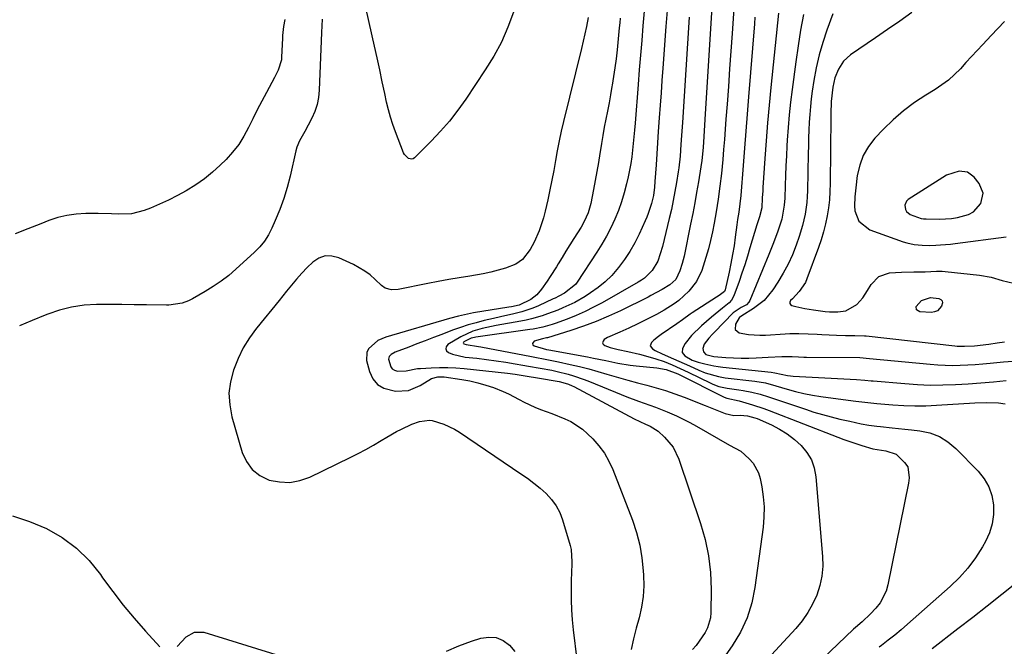
# Model space of a CAD drawing. Units: inches. Extents: x 1900252 to 1905594, y 432590 to 437874.
# Drawn here: x 1901386 to 1901729, y 433017 to 433235 of the extents above; entities that cross this region are included whole.
import ezdxf

# ---------------------------------------------------------------- set-up
doc = ezdxf.new("R2010")
doc.units = ezdxf.units.IN
doc.header["$MEASUREMENT"] = 0
for name, color, linetype in [('1', 7, 'Continuous'), ('7', 7, 'Continuous'), ('8', 7, 'Continuous')]:
    doc.layers.add(name, color=color, linetype=linetype)

msp = doc.modelspace()

# ---------------------------------------------------------------- linework, layer by layer
at = {"layer": '1', "color": 18}
msp.add_polyline3d([(1901721.94, 433174.51, 1790), (1901720.58, 433177.87, 1790), (1901718.77, 433180.08, 1790), (1901716.46, 433181.77, 1790), (1901713.63, 433182.12, 1790), (1901709.21, 433180.75, 1790), (1901707.84, 433179.99, 1790), (1901695.87, 433172.25, 1790), (1901695.28, 433171.7, 1790), (1901694.67, 433170.35, 1790), (1901694.88, 433168.77, 1790), (1901695.25, 433168.08, 1790), (1901696.5, 433167.09, 1790), (1901700.34, 433165.65, 1790), (1901701.19, 433165.58, 1790), (1901701.62, 433165.56, 1790), (1901702.05, 433165.55, 1790), (1901706.77, 433165.51, 1790), (1901710.9, 433165.72, 1790), (1901712.95, 433166.01, 1790), (1901716.85, 433167.08, 1790), (1901718.53, 433168.02, 1790), (1901721.13, 433170.92, 1790), (1901721.94, 433174.51, 1790)], dxfattribs=at)
at = {"layer": '7', "color": 18}
for points in [[(1901635.28, 433242.43, 1804), (1901634.46, 433230.13, 1804), (1901634.05, 433223.98, 1804), (1901633.62, 433217.83, 1804), (1901633.19, 433211.68, 1804), (1901632.75, 433205.53, 1804), (1901632.36, 433200.3, 1804), (1901632.1, 433196.77, 1804), (1901631.83, 433193.24, 1804), (1901631.54, 433189.71, 1804), (1901631.24, 433186.18, 1804), (1901630.8, 433181.37, 1804), (1901630.27, 433176.89, 1804), (1901629.62, 433172.42, 1804), (1901628.91, 433167.97, 1804), (1901628.25, 433164.11, 1804), (1901627.67, 433161.08, 1804), (1901627.01, 433158.08, 1804), (1901626.22, 433155.1, 1804), (1901625.35, 433152.15, 1804), (1901623.92, 433147.63, 1804), (1901622.13, 433143.75, 1804), (1901619.45, 433140.43, 1804), (1901615.89, 433137.12, 1804), (1901614.29, 433135.97, 1804), (1901610.84, 433133.74, 1804), (1901608.18, 433132.22, 1804), (1901606.82, 433131.52, 1804), (1901601.65, 433128.98, 1804), (1901598.57, 433127.53, 1804), (1901595.44, 433126.17, 1804), (1901591.15, 433124.21, 1804), (1901589.99, 433123.59, 1804), (1901589.55, 433123.01, 1804), (1901589.39, 433122.45, 1804), (1901589.64, 433121.93, 1804), (1901590.18, 433121.43, 1804), (1901592.06, 433120.78, 1804), (1901594.84, 433120.11, 1804), (1901598.23, 433119.43, 1804), (1901602.23, 433118.48, 1804), (1901603.55, 433118.11, 1804), (1901607.94, 433116.8, 1804), (1901610.82, 433115.85, 1804), (1901613.64, 433114.73, 1804), (1901616.42, 433113.5, 1804), (1901619.17, 433112.21, 1804), (1901627.13, 433108.35, 1804), (1901627.8, 433108.04, 1804), (1901629.87, 433107.24, 1804), (1901632.76, 433106.59, 1804), (1901636.83, 433106.05, 1804), (1901638.33, 433105.82, 1804), (1901641.31, 433105.25, 1804), (1901644.26, 433104.5, 1804), (1901647.17, 433103.63, 1804), (1901648.61, 433103.16, 1804), (1901660.02, 433099.26, 1804), (1901662.99, 433098.3, 1804), (1901665.98, 433097.4, 1804), (1901669, 433096.6, 1804), (1901672.03, 433095.87, 1804), (1901675.47, 433095.1, 1804), (1901679.47, 433094.26, 1804), (1901682.15, 433093.77, 1804), (1901684.85, 433093.39, 1804), (1901686.2, 433093.25, 1804), (1901690.22, 433092.86, 1804), (1901694.7, 433092.39, 1804), (1901696.94, 433092.15, 1804), (1901699.86, 433091.82, 1804), (1901703.39, 433091.04, 1804), (1901706.69, 433089.82, 1804), (1901709.68, 433087.95, 1804), (1901712.46, 433085.65, 1804), (1901720.23, 433077.67, 1804), (1901722.28, 433075.07, 1804), (1901723.92, 433072.28, 1804), (1901724.95, 433069.21, 1804), (1901725.57, 433065.96, 1804), (1901725.54, 433062.62, 1804), (1901725.12, 433059.37, 1804), (1901724.12, 433056.25, 1804), (1901722.74, 433053.21, 1804), (1901721.66, 433051.33, 1804), (1901719.25, 433047.56, 1804), (1901716.61, 433043.97, 1804), (1901713.64, 433040.66, 1804), (1901710.44, 433037.54, 1804), (1901695.61, 433024.42, 1804), (1901693.39, 433022.51, 1804), (1901691.14, 433020.64, 1804), (1901688.85, 433018.84, 1804), (1901686.52, 433017.07, 1804), (1901685.71, 433016.47, 1804)], [(1901558.4, 433237.54, 1818), (1901556.41, 433232.27, 1818), (1901554.15, 433227.13, 1818), (1901551.48, 433222.2, 1818), (1901548.54, 433217.39, 1818), (1901541.77, 433207.25, 1818), (1901539.01, 433203.38, 1818), (1901536.11, 433199.62, 1818), (1901532.98, 433196.05, 1818), (1901529.71, 433192.6, 1818), (1901523.93, 433186.85, 1818), (1901523.42, 433186.52, 1818), (1901522.89, 433186.35, 1818), (1901521.77, 433186.59, 1818), (1901520.4, 433188, 1818), (1901520.09, 433188.59, 1818), (1901517.23, 433195.91, 1818), (1901516.32, 433198.42, 1818), (1901515.5, 433200.96, 1818), (1901514.79, 433203.54, 1818), (1901514.17, 433206.14, 1818), (1901513.53, 433209.18, 1818), (1901512.64, 433213.32, 1818), (1901511.75, 433217.45, 1818), (1901510.83, 433221.59, 1818), (1901509.91, 433225.72, 1818), (1901507.01, 433238.62, 1818)], [(1901627.44, 433239.12, 1806), (1901625.16, 433202.09, 1806), (1901624.91, 433198.19, 1806), (1901624.65, 433194.28, 1806), (1901624.37, 433190.37, 1806), (1901623.91, 433185.88, 1806), (1901623.59, 433183.64, 1806), (1901622.76, 433178.47, 1806), (1901622.15, 433174.78, 1806), (1901621.5, 433171.09, 1806), (1901620.8, 433167.41, 1806), (1901620.06, 433163.74, 1806), (1901617.76, 433152.63, 1806), (1901617.13, 433150.04, 1806), (1901616.32, 433147.49, 1806), (1901614.86, 433144.48, 1806), (1901612.8, 433142.56, 1806), (1901610.19, 433140.95, 1806), (1901606.2, 433138.83, 1806), (1901605.21, 433138.33, 1806), (1901595.6, 433133.59, 1806), (1901591.39, 433131.63, 1806), (1901587.13, 433129.82, 1806), (1901582.78, 433128.2, 1806), (1901578.38, 433126.73, 1806), (1901570.2, 433124.2, 1806), (1901569.85, 433124.1, 1806), (1901568.42, 433123.77, 1806), (1901565.58, 433122.94, 1806), (1901565.16, 433122.54, 1806), (1901564.97, 433122.14, 1806), (1901565.14, 433121.73, 1806), (1901565.54, 433121.31, 1806), (1901569.84, 433120.09, 1806), (1901570.62, 433119.95, 1806), (1901584.09, 433117.49, 1806), (1901586.22, 433117.09, 1806), (1901590.47, 433116.23, 1806), (1901594.71, 433115.33, 1806), (1901598.98, 433114.64, 1806), (1901601.13, 433114.39, 1806), (1901608.33, 433113.7, 1806), (1901611.49, 433113.15, 1806), (1901615.58, 433111.62, 1806), (1901616.07, 433111.38, 1806), (1901631.45, 433103.61, 1806), (1901631.68, 433103.5, 1806), (1901632.64, 433103.13, 1806), (1901636.98, 433102.21, 1806), (1901641.58, 433100.84, 1806), (1901645.5, 433099.51, 1806), (1901647.44, 433098.8, 1806), (1901671.37, 433089.57, 1806), (1901673.43, 433088.8, 1806), (1901677.61, 433087.37, 1806), (1901679.71, 433086.7, 1806), (1901683.55, 433085.53, 1806), (1901688, 433084.81, 1806), (1901691.6, 433083.63, 1806), (1901694.56, 433080.74, 1806), (1901695.64, 433079.19, 1806), (1901696.2, 433075.42, 1806), (1901695.96, 433073.49, 1806), (1901688.78, 433038.18, 1806), (1901688.13, 433035.94, 1806), (1901686.03, 433031.87, 1806), (1901684.58, 433030.03, 1806), (1901682.68, 433028.01, 1806), (1901679.77, 433025.3, 1806), (1901677.51, 433023.35, 1806), (1901676.78, 433022.67, 1806), (1901655.02, 433001.98, 1806)], [(1901491.66, 433235.05, 1818), (1901491.45, 433230.47, 1818), (1901490.67, 433210.4, 1818), (1901490.4, 433207.86, 1818), (1901489.92, 433205.37, 1818), (1901489.11, 433202.96, 1818), (1901488.09, 433200.61, 1818), (1901486.86, 433198.22, 1818), (1901485.68, 433196.02, 1818), (1901483.86, 433192.76, 1818), (1901482.94, 433190.47, 1818), (1901482.6, 433189.27, 1818), (1901480.58, 433180.46, 1818), (1901479.54, 433176.5, 1818), (1901478.36, 433172.6, 1818), (1901476.95, 433168.77, 1818), (1901475.39, 433164.99, 1818), (1901474.19, 433162.3, 1818), (1901472.98, 433160, 1818), (1901471.61, 433157.83, 1818), (1901469.97, 433155.84, 1818), (1901468.17, 433153.97, 1818), (1901461.68, 433148.04, 1818), (1901459.16, 433145.88, 1818), (1901456.55, 433143.84, 1818), (1901453.81, 433141.99, 1818), (1901450.98, 433140.25, 1818), (1901446.55, 433137.73, 1818), (1901445.17, 433137.02, 1818), (1901443, 433136.18, 1818), (1901438.26, 433135.46, 1818), (1901437.45, 433135.46, 1818), (1901430.5, 433135.6, 1818), (1901426.22, 433135.67, 1818), (1901421.94, 433135.72, 1818), (1901417.65, 433135.74, 1818), (1901413.12, 433135.74, 1818), (1901408.77, 433135.47, 1818), (1901404.47, 433134.87, 1818), (1901400.28, 433133.78, 1818), (1901396.15, 433132.37, 1818), (1901395.29, 433132.02, 1818), (1901390.77, 433130.18, 1818), (1901386.26, 433128.34, 1818)], [(1901584.32, 433235.72, 1816), (1901583.74, 433232.5, 1816), (1901583.23, 433229.97, 1816), (1901582.67, 433227.44, 1816), (1901582.07, 433224.92, 1816), (1901575.74, 433199.46, 1816), (1901574.95, 433196.08, 1816), (1901574.21, 433192.69, 1816), (1901573.55, 433189.29, 1816), (1901572.95, 433185.87, 1816), (1901572.36, 433182.45, 1816), (1901571.73, 433179.03, 1816), (1901571.03, 433175.63, 1816), (1901570.3, 433172.24, 1816), (1901569.4, 433168.27, 1816), (1901568.79, 433165.94, 1816), (1901567.25, 433161.39, 1816), (1901565.52, 433157.46, 1816), (1901564.13, 433154.87, 1816), (1901561.48, 433151.41, 1816), (1901559.17, 433149.78, 1816), (1901555.56, 433148.45, 1816), (1901553, 433147.67, 1816), (1901550.41, 433146.98, 1816), (1901547.8, 433146.42, 1816), (1901543.12, 433145.62, 1816), (1901539.45, 433145.03, 1816), (1901535.79, 433144.41, 1816), (1901532.14, 433143.74, 1816), (1901528.49, 433143.04, 1816), (1901518.13, 433140.99, 1816), (1901515.82, 433140.88, 1816), (1901513.61, 433141.49, 1816), (1901512.38, 433142.38, 1816), (1901510.18, 433144.51, 1816), (1901508.45, 433146.03, 1816), (1901506.63, 433147.41, 1816), (1901502.65, 433149.67, 1816), (1901497.51, 433152.02, 1816), (1901495.09, 433152.62, 1816), (1901492.77, 433152.66, 1816), (1901490.58, 433151.87, 1816), (1901488.49, 433150.53, 1816), (1901486.52, 433148.59, 1816), (1901484.61, 433146.61, 1816), (1901482.78, 433144.55, 1816), (1901481, 433142.44, 1816), (1901479.3, 433140.36, 1816), (1901476.72, 433137.17, 1816), (1901474.13, 433133.98, 1816), (1901471.55, 433130.79, 1816), (1901468.98, 433127.6, 1816), (1901468.87, 433127.47, 1816), (1901466.43, 433124.11, 1816), (1901464.24, 433120.61, 1816), (1901462.41, 433116.9, 1816), (1901460.78, 433112.91, 1816), (1901459.77, 433108.88, 1816), (1901459.26, 433104.83, 1816), (1901459.52, 433100.76, 1816), (1901460.28, 433096.67, 1816), (1901463.81, 433084.28, 1816), (1901465.31, 433081.04, 1816), (1901467.29, 433078.27, 1816), (1901470.01, 433076.21, 1816), (1901473.22, 433074.64, 1816), (1901476.84, 433073.96, 1816), (1901480.43, 433073.81, 1816), (1901483.95, 433074.48, 1816), (1901487.43, 433075.69, 1816), (1901501.5, 433082.5, 1816), (1901504.25, 433083.88, 1816), (1901506.97, 433085.31, 1816), (1901509.64, 433086.83, 1816), (1901512.29, 433088.39, 1816), (1901514.19, 433089.56, 1816), (1901517.59, 433091.5, 1816), (1901519.34, 433092.38, 1816), (1901522.99, 433094.05, 1816), (1901525.58, 433095.04, 1816), (1901529.13, 433095.51, 1816), (1901530.02, 433095.34, 1816), (1901534.15, 433094.07, 1816), (1901537.85, 433092.35, 1816), (1901539.6, 433091.29, 1816), (1901560.95, 433076.85, 1816), (1901563.24, 433075.23, 1816), (1901565.47, 433073.54, 1816), (1901567.63, 433071.76, 1816), (1901569.73, 433069.91, 1816), (1901571.6, 433067.89, 1816), (1901573.22, 433065.71, 1816), (1901574.47, 433063.3, 1816), (1901575.46, 433060.73, 1816), (1901578.08, 433051.84, 1816), (1901578.42, 433050.44, 1816), (1901578.72, 433046.15, 1816), (1901578.51, 433041.78, 1816), (1901578.47, 433040.33, 1816), (1901578.4, 433036.32, 1816), (1901578.41, 433032.86, 1816), (1901578.51, 433029.41, 1816), (1901578.76, 433025.96, 1816), (1901579.11, 433022.52, 1816), (1901581.66, 433001.6, 1816)], [(1901595.53, 433235.44, 1814), (1901595.37, 433233.77, 1814), (1901595.2, 433232.1, 1814), (1901594.41, 433224.37, 1814), (1901594.06, 433221.28, 1814), (1901593.68, 433218.2, 1814), (1901593.23, 433215.13, 1814), (1901592.74, 433212.06, 1814), (1901592.66, 433211.62, 1814), (1901592.17, 433208.78, 1814), (1901591.65, 433205.94, 1814), (1901591.11, 433203.11, 1814), (1901590.55, 433200.28, 1814), (1901589.99, 433197.46, 1814), (1901589.47, 433194.62, 1814), (1901588.99, 433191.78, 1814), (1901588.54, 433188.93, 1814), (1901588.45, 433188.32, 1814), (1901587.95, 433185.17, 1814), (1901587.42, 433182.02, 1814), (1901586.84, 433178.88, 1814), (1901586.23, 433175.75, 1814), (1901585.24, 433170.93, 1814), (1901584.33, 433167.72, 1814), (1901582.98, 433164.66, 1814), (1901581.88, 433162.73, 1814), (1901579.35, 433158.69, 1814), (1901577.99, 433156.49, 1814), (1901576.63, 433154.3, 1814), (1901575.27, 433152.1, 1814), (1901573.92, 433149.89, 1814), (1901573.32, 433148.91, 1814), (1901571.17, 433145.52, 1814), (1901570.06, 433143.85, 1814), (1901568.15, 433141.11, 1814), (1901566.44, 433139.1, 1814), (1901564.36, 433137.46, 1814), (1901560.32, 433135.54, 1814), (1901557.62, 433134.94, 1814), (1901556.71, 433134.78, 1814), (1901544.43, 433132.8, 1814), (1901542.31, 433132.42, 1814), (1901539.15, 433131.72, 1814), (1901536.02, 433130.88, 1814), (1901513.89, 433124.4, 1814), (1901511.11, 433123.21, 1814), (1901507.83, 433120.26, 1814), (1901507.26, 433119.04, 1814), (1901507.21, 433116.28, 1814), (1901508.19, 433112.37, 1814), (1901509.37, 433109.88, 1814), (1901510.96, 433107.87, 1814), (1901513.17, 433106.57, 1814), (1901517.3, 433105.58, 1814), (1901521.73, 433105.86, 1814), (1901525.8, 433107.6, 1814), (1901529.75, 433110, 1814), (1901531.97, 433110.55, 1814), (1901534.26, 433110.52, 1814), (1901540.39, 433109.63, 1814), (1901543.2, 433109.13, 1814), (1901545.97, 433108.51, 1814), (1901548.7, 433107.72, 1814), (1901551.4, 433106.8, 1814), (1901554.8, 433105.47, 1814), (1901556.67, 433104.64, 1814), (1901560.3, 433102.72, 1814), (1901562.1, 433101.73, 1814), (1901565.81, 433100, 1814), (1901567.77, 433099.24, 1814), (1901571.68, 433097.8, 1814), (1901576.19, 433096, 1814), (1901578.35, 433094.96, 1814), (1901582.33, 433092.34, 1814), (1901584.14, 433090.76, 1814), (1901585.93, 433088.99, 1814), (1901588.08, 433086.58, 1814), (1901590.01, 433084.02, 1814), (1901591.59, 433081.24, 1814), (1901592.95, 433078.3, 1814), (1901599.76, 433060.66, 1814), (1901601.19, 433056.36, 1814), (1901602.35, 433052.01, 1814), (1901603.1, 433047.57, 1814), (1901603.57, 433043.07, 1814), (1901603.66, 433041.54, 1814), (1901603.7, 433037.78, 1814), (1901603.48, 433034.04, 1814), (1901602.9, 433030.34, 1814), (1901602.07, 433026.67, 1814), (1901601.09, 433023.01, 1814), (1901600.16, 433019.34, 1814), (1901599.31, 433015.64, 1814)], [(1901603.9, 433237.83, 1812), (1901603.44, 433232.74, 1812), (1901603, 433227.65, 1812), (1901602.58, 433222.55, 1812), (1901602.16, 433217.46, 1812), (1901601.75, 433212.36, 1812), (1901600.69, 433198.85, 1812), (1901600.49, 433196.5, 1812), (1901600.06, 433191.8, 1812), (1901599.54, 433187.12, 1812), (1901599.2, 433184.79, 1812), (1901598.3, 433180.17, 1812), (1901597.76, 433177.81, 1812), (1901596.94, 433174.64, 1812), (1901596, 433171.51, 1812), (1901594.88, 433168.45, 1812), (1901593.64, 433165.42, 1812), (1901592.24, 433162.46, 1812), (1901590.74, 433159.56, 1812), (1901589.1, 433156.73, 1812), (1901587.36, 433153.95, 1812), (1901580.5, 433143.53, 1812), (1901579.91, 433142.75, 1812), (1901576.14, 433139.68, 1812), (1901574.18, 433138.63, 1812), (1901572.84, 433137.98, 1812), (1901572.16, 433137.67, 1812), (1901567.02, 433135.33, 1812), (1901565.12, 433134.53, 1812), (1901561.24, 433133.21, 1812), (1901558.53, 433132.53, 1812), (1901553.79, 433131.44, 1812), (1901551.42, 433130.89, 1812), (1901548.15, 433130.13, 1812), (1901545.35, 433129.42, 1812), (1901542.58, 433128.64, 1812), (1901539.84, 433127.74, 1812), (1901537.12, 433126.77, 1812), (1901533.36, 433125.34, 1812), (1901530.49, 433124.24, 1812), (1901527.62, 433123.15, 1812), (1901524.74, 433122.05, 1812), (1901521.87, 433120.95, 1812), (1901517.13, 433119.15, 1812), (1901515.76, 433118.36, 1812), (1901515.05, 433117.62, 1812), (1901514.79, 433116.73, 1812), (1901515.58, 433114, 1812), (1901516.14, 433113.3, 1812), (1901516.91, 433112.85, 1812), (1901517.92, 433112.55, 1812), (1901520.94, 433112.65, 1812), (1901524.94, 433113.42, 1812), (1901525.96, 433113.5, 1812), (1901529.67, 433113.71, 1812), (1901532.55, 433113.8, 1812), (1901535.43, 433113.8, 1812), (1901538.3, 433113.66, 1812), (1901541.17, 433113.42, 1812), (1901556.3, 433111.81, 1812), (1901558.96, 433111.48, 1812), (1901563.07, 433110.84, 1812), (1901566.68, 433110.22, 1812), (1901574.25, 433108.89, 1812), (1901575.57, 433108.61, 1812), (1901577.52, 433108.02, 1812), (1901578.76, 433107.49, 1812), (1901579.37, 433107.19, 1812), (1901600.35, 433095.93, 1812), (1901604.37, 433094.11, 1812), (1901605.94, 433093.43, 1812), (1901608.77, 433091.61, 1812), (1901611, 433089.59, 1812), (1901613.98, 433086.1, 1812), (1901615.99, 433081.96, 1812), (1901623.51, 433059.52, 1812), (1901625.09, 433053.88, 1812), (1901626.29, 433048.19, 1812), (1901626.92, 433042.4, 1812), (1901627.15, 433036.55, 1812), (1901627.08, 433028.47, 1812), (1901626.92, 433026.66, 1812), (1901625.94, 433023.21, 1812), (1901625.12, 433021.57, 1812), (1901623.07, 433018.49, 1812), (1901621.94, 433017.03, 1812), (1901620.75, 433015.6, 1812)], [(1901619.53, 433235.82, 1808), (1901617.18, 433199.09, 1808), (1901616.89, 433194.58, 1808), (1901616.68, 433191.43, 1808), (1901616.36, 433187.35, 1808), (1901615.89, 433183.29, 1808), (1901615.7, 433181.94, 1808), (1901615.13, 433178.28, 1808), (1901614.59, 433175.11, 1808), (1901614, 433171.95, 1808), (1901613.33, 433168.81, 1808), (1901612.6, 433165.68, 1808), (1901610.2, 433155.89, 1808), (1901609.49, 433153.37, 1808), (1901608.59, 433150.87, 1808), (1901606.68, 433147.59, 1808), (1901603.94, 433144.93, 1808), (1901602.89, 433144.2, 1808), (1901601.81, 433143.52, 1808), (1901589.24, 433136.37, 1808), (1901586.27, 433134.77, 1808), (1901583.26, 433133.28, 1808), (1901580.18, 433131.94, 1808), (1901577.05, 433130.69, 1808), (1901572.85, 433129.14, 1808), (1901571.78, 433128.77, 1808), (1901568.52, 433127.83, 1808), (1901565.19, 433127.17, 1808), (1901564.07, 433127, 1808), (1901545.19, 433124.34, 1808), (1901544.79, 433124.28, 1808), (1901543.61, 433124.03, 1808), (1901541.06, 433122.75, 1808), (1901540.93, 433122.57, 1808), (1901540.88, 433122.39, 1808), (1901540.96, 433122.23, 1808), (1901541.11, 433122.06, 1808), (1901541.82, 433121.82, 1808), (1901546.13, 433121.16, 1808), (1901546.99, 433121, 1808), (1901564.57, 433117.59, 1808), (1901565.76, 433117.37, 1808), (1901569.33, 433116.74, 1808), (1901572.9, 433116.06, 1808), (1901574.08, 433115.8, 1808), (1901578.15, 433114.88, 1808), (1901581.35, 433114.11, 1808), (1901584.54, 433113.3, 1808), (1901587.71, 433112.42, 1808), (1901590.88, 433111.5, 1808), (1901591.65, 433111.27, 1808), (1901594.92, 433110.3, 1808), (1901598.2, 433109.38, 1808), (1901601.5, 433108.5, 1808), (1901604.8, 433107.66, 1808), (1901608.09, 433106.78, 1808), (1901611.35, 433105.81, 1808), (1901614.57, 433104.7, 1808), (1901617.75, 433103.5, 1808), (1901625.09, 433100.55, 1808), (1901628.05, 433099.37, 1808), (1901632.05, 433097.79, 1808), (1901635.04, 433097.16, 1808), (1901637.27, 433097.21, 1808), (1901639.87, 433097.02, 1808), (1901642.38, 433096.35, 1808), (1901643.19, 433096.02, 1808), (1901648.16, 433093.8, 1808), (1901650.99, 433092.35, 1808), (1901653.69, 433090.71, 1808), (1901656.21, 433088.79, 1808), (1901658.59, 433086.68, 1808), (1901660.56, 433084.28, 1808), (1901662.13, 433081.69, 1808), (1901663.11, 433078.83, 1808), (1901663.7, 433075.78, 1808), (1901666.02, 433048.07, 1808), (1901666.06, 433044.62, 1808), (1901665.79, 433041.22, 1808), (1901665.05, 433037.9, 1808), (1901664, 433034.61, 1808), (1901662.53, 433031.47, 1808), (1901660.85, 433028.47, 1808), (1901658.86, 433025.66, 1808), (1901656.65, 433022.99, 1808), (1901633.93, 432998.37, 1808)], [(1901642.41, 433235.74, 1802), (1901642.24, 433233.52, 1802), (1901640.25, 433208.03, 1802), (1901639.78, 433202.07, 1802), (1901639.31, 433196.1, 1802), (1901638.84, 433190.14, 1802), (1901638.37, 433184.17, 1802), (1901637.54, 433173.73, 1802), (1901637.21, 433170.78, 1802), (1901636.78, 433167.84, 1802), (1901636.41, 433165.39, 1802), (1901636.15, 433163.43, 1802), (1901635.61, 433159.24, 1802), (1901635.17, 433156.17, 1802), (1901634.67, 433153.12, 1802), (1901634.09, 433150.07, 1802), (1901633.45, 433147.04, 1802), (1901632.04, 433140.83, 1802), (1901631.81, 433140.31, 1802), (1901629.95, 433138.87, 1802), (1901629.09, 433138.3, 1802), (1901620.62, 433132.83, 1802), (1901619.93, 433132.37, 1802), (1901617.26, 433130.43, 1802), (1901615.24, 433128.99, 1802), (1901609.76, 433125.27, 1802), (1901608.9, 433124.66, 1802), (1901607.28, 433123.34, 1802), (1901606.4, 433122.53, 1802), (1901605.99, 433121.31, 1802), (1901606.73, 433120.26, 1802), (1901607.67, 433119.78, 1802), (1901610.15, 433118.62, 1802), (1901614.13, 433116.85, 1802), (1901615.97, 433116.04, 1802), (1901619.64, 433114.39, 1802), (1901622.96, 433112.87, 1802), (1901625.16, 433111.96, 1802), (1901629.72, 433110.63, 1802), (1901630.89, 433110.42, 1802), (1901632.06, 433110.26, 1802), (1901642.4, 433109.07, 1802), (1901646.08, 433108.43, 1802), (1901649.69, 433107.47, 1802), (1901653.68, 433106.27, 1802), (1901656.59, 433105.47, 1802), (1901659.51, 433104.77, 1802), (1901662.47, 433104.21, 1802), (1901665.45, 433103.74, 1802), (1901676.61, 433102.26, 1802), (1901677.64, 433102.12, 1802), (1901681.79, 433101.58, 1802), (1901683.87, 433101.36, 1802), (1901684.91, 433101.27, 1802), (1901690.46, 433100.81, 1802), (1901694.28, 433100.58, 1802), (1901698.09, 433100.46, 1802), (1901701.91, 433100.51, 1802), (1901705.73, 433100.66, 1802), (1901719.05, 433101.48, 1802), (1901723.17, 433101.61, 1802), (1901727.3, 433101.48, 1802), (1901729.56, 433101.18, 1802)], [(1901659.37, 433236.76, 1798), (1901658.36, 433231.27, 1798), (1901657.46, 433225.76, 1798), (1901656.66, 433220.24, 1798), (1901655.36, 433210.6, 1798), (1901654.82, 433206.2, 1798), (1901654.35, 433201.79, 1798), (1901653.98, 433197.37, 1798), (1901653.68, 433192.94, 1798), (1901653.57, 433190.95, 1798), (1901653.39, 433187.51, 1798), (1901653.23, 433184.07, 1798), (1901653.09, 433180.63, 1798), (1901652.97, 433177.2, 1798), (1901652.83, 433172.78, 1798), (1901652.67, 433170.33, 1798), (1901651.79, 433165.5, 1798), (1901650.45, 433161.33, 1798), (1901648.96, 433157.2, 1798), (1901647.34, 433153.13, 1798), (1901640.67, 433137.16, 1798), (1901640.35, 433136.58, 1798), (1901639.47, 433135.64, 1798), (1901637.67, 433134.66, 1798), (1901634.82, 433132.81, 1798), (1901628.31, 433126.1, 1798), (1901627.67, 433125.43, 1798), (1901626.41, 433124.07, 1798), (1901624.75, 433121.9, 1798), (1901624.3, 433120.46, 1798), (1901624.49, 433119.24, 1798), (1901625.36, 433118.37, 1798), (1901628.1, 433117.6, 1798), (1901632.32, 433117.28, 1798), (1901634.97, 433117.13, 1798), (1901637.62, 433117.04, 1798), (1901640.28, 433117.06, 1798), (1901642.93, 433117.15, 1798), (1901647.09, 433117.37, 1798), (1901651.78, 433117.68, 1798), (1901655.38, 433117.63, 1798), (1901657.65, 433117.52, 1798), (1901659.52, 433117.47, 1798), (1901660.45, 433117.45, 1798), (1901678.94, 433117.24, 1798), (1901682.39, 433117, 1798), (1901703.49, 433114.92, 1798), (1901706.1, 433114.72, 1798), (1901708.71, 433114.58, 1798), (1901711.33, 433114.55, 1798), (1901713.95, 433114.58, 1798), (1901716.57, 433114.7, 1798), (1901719.18, 433114.85, 1798), (1901721.79, 433115.07, 1798), (1901724.4, 433115.32, 1798), (1901729.03, 433115.78, 1798), (1901732.31, 433116.07, 1798)], [(1901669.6, 433236.91, 1796), (1901667.51, 433231.31, 1796), (1901666.05, 433226.99, 1796), (1901664.77, 433222.62, 1796), (1901663.77, 433218.19, 1796), (1901662.95, 433213.7, 1796), (1901662.4, 433210.05, 1796), (1901662.04, 433207.35, 1796), (1901661.74, 433204.64, 1796), (1901661.52, 433201.92, 1796), (1901661.35, 433199.2, 1796), (1901661.24, 433196.48, 1796), (1901661.15, 433193.75, 1796), (1901661.07, 433191.02, 1796), (1901661.01, 433188.29, 1796), (1901660.76, 433175.35, 1796), (1901660.67, 433173.31, 1796), (1901660.52, 433171.28, 1796), (1901659.95, 433167.24, 1796), (1901659.06, 433163.26, 1796), (1901657.86, 433159.37, 1796), (1901656.81, 433156.41, 1796), (1901655.49, 433153.06, 1796), (1901654.02, 433149.78, 1796), (1901652.32, 433146.62, 1796), (1901650.46, 433143.53, 1796), (1901648.7, 433140.81, 1796), (1901645.71, 433137.17, 1796), (1901641.99, 433134.3, 1796), (1901637.89, 433131.81, 1796), (1901637.12, 433131.24, 1796), (1901636.97, 433131.05, 1796), (1901635.67, 433128.89, 1796), (1901635.56, 433127.08, 1796), (1901636.97, 433125.92, 1796), (1901640.17, 433125.31, 1796), (1901644.14, 433125.03, 1796), (1901646.14, 433125.09, 1796), (1901653.02, 433125.59, 1796), (1901654.61, 433125.67, 1796), (1901657.78, 433125.71, 1796), (1901660.95, 433125.58, 1796), (1901664.12, 433125.43, 1796), (1901665.71, 433125.35, 1796), (1901670.87, 433125.11, 1796), (1901674.03, 433125, 1796), (1901677.2, 433124.93, 1796), (1901680.63, 433124.88, 1796), (1901681.14, 433124.83, 1796), (1901712.02, 433121.35, 1796), (1901712.89, 433121.27, 1796), (1901715.48, 433121.19, 1796), (1901718.94, 433121.39, 1796), (1901723.86, 433121.97, 1796), (1901726.81, 433122.38, 1796), (1901729.37, 433122.79, 1796)], [(1901697.04, 433237.43, 1794), (1901692.87, 433234.43, 1794), (1901688.67, 433231.48, 1794), (1901684.44, 433228.56, 1794), (1901675.76, 433222.64, 1794), (1901673.32, 433220.46, 1794), (1901671.54, 433217.72, 1794), (1901670.33, 433214.62, 1794), (1901669.59, 433211.37, 1794), (1901669, 433206.43, 1794), (1901668.86, 433202.15, 1794), (1901668.85, 433201.08, 1794), (1901668.65, 433177.92, 1794), (1901668.56, 433175.07, 1794), (1901668.36, 433172.23, 1794), (1901668.02, 433169.41, 1794), (1901667.59, 433166.59, 1794), (1901667.01, 433163.8, 1794), (1901666.33, 433161.04, 1794), (1901665.51, 433158.31, 1794), (1901664.6, 433155.61, 1794), (1901660.56, 433144.63, 1794), (1901660.04, 433143.44, 1794), (1901657.88, 433140.23, 1794), (1901655.47, 433137.7, 1794), (1901654.85, 433137.09, 1794), (1901654.61, 433136.59, 1794), (1901654.58, 433136.14, 1794), (1901654.83, 433135.77, 1794), (1901655.27, 433135.45, 1794), (1901656.67, 433135.09, 1794), (1901659.77, 433134.38, 1794), (1901662.9, 433133.87, 1794), (1901666.9, 433133.34, 1794), (1901668.36, 433133.2, 1794), (1901671.29, 433133.17, 1794), (1901674.16, 433133.58, 1794), (1901677.92, 433135.75, 1794), (1901679.98, 433138.04, 1794), (1901681.7, 433140.6, 1794), (1901682.89, 433142.7, 1794), (1901685.57, 433145.52, 1794), (1901689.26, 433146.76, 1794), (1901693.52, 433147.03, 1794), (1901697.78, 433147.13, 1794), (1901701.78, 433147.15, 1794), (1901705.73, 433147.35, 1794), (1901707.69, 433147.32, 1794), (1901708.67, 433147.24, 1794), (1901720.62, 433145.96, 1794), (1901724.67, 433145.28, 1794), (1901728.6, 433144.12, 1794), (1901732.53, 433143.18, 1794)], [(1901729.35, 433234.25, 1792), (1901727.03, 433231.85, 1792), (1901724.72, 433229.43, 1792), (1901721.78, 433226.32, 1792), (1901719.82, 433224.21, 1792), (1901717.86, 433222.1, 1792), (1901715.92, 433219.98, 1792), (1901713.99, 433217.84, 1792), (1901711.98, 433215.8, 1792), (1901709.86, 433213.9, 1792), (1901707.59, 433212.18, 1792), (1901705.2, 433210.6, 1792), (1901701.94, 433208.64, 1792), (1901697.97, 433206.02, 1792), (1901694.16, 433203.2, 1792), (1901690.6, 433200.08, 1792), (1901687.2, 433196.75, 1792), (1901684.24, 433193.6, 1792), (1901681.99, 433190.71, 1792), (1901680.16, 433187.63, 1792), (1901678.93, 433184.25, 1792), (1901678.1, 433180.68, 1792), (1901677.53, 433176.31, 1792), (1901677.23, 433173.22, 1792), (1901677.15, 433170.12, 1792), (1901677.28, 433168.37, 1792), (1901678.61, 433164.8, 1792), (1901682.51, 433161.7, 1792), (1901694.02, 433157.58, 1792), (1901695.31, 433157.17, 1792), (1901697.94, 433156.61, 1792), (1901700.64, 433156.37, 1792), (1901703.35, 433156.32, 1792), (1901705.41, 433156.39, 1792), (1901707.12, 433156.49, 1792), (1901710.53, 433156.78, 1792), (1901712.23, 433156.98, 1792), (1901729.96, 433159.26, 1792)], [(1901705.99, 433133.51, 1796), (1901705.02, 433133.14, 1796), (1901703.92, 433132.98, 1796), (1901699.84, 433133.19, 1796), (1901698.74, 433133.84, 1796), (1901698.64, 433135.11, 1796), (1901700.43, 433137.12, 1796), (1901703.54, 433138.22, 1796), (1901706.51, 433137.86, 1796), (1901707.16, 433137.47, 1796), (1901707.6, 433136.97, 1796), (1901707.72, 433136.32, 1796), (1901707.42, 433135.12, 1796), (1901705.99, 433133.51, 1796)], [(1901383.86, 433062.15, 1818), (1901389.84, 433060.15, 1818), (1901395.69, 433057.73, 1818), (1901401.12, 433054.6, 1818), (1901406.14, 433050.97, 1818), (1901410.52, 433046.6, 1818), (1901414.49, 433041.74, 1818), (1901415.26, 433040.63, 1818), (1901418.76, 433035.79, 1818), (1901422.38, 433031.06, 1818), (1901426.21, 433026.49, 1818), (1901430.16, 433022.02, 1818), (1901435.17, 433016.59, 1818)], [(1901733.5, 433038.84, 1802), (1901728.45, 433034.78, 1802), (1901723.38, 433030.75, 1802), (1901718.28, 433026.77, 1802), (1901713.16, 433022.81, 1802), (1901704.12, 433015.89, 1802)], [(1901441.22, 433016.73, 1818), (1901444.3, 433020.04, 1818), (1901447.27, 433021.73, 1818), (1901450.52, 433021.73, 1818), (1901477.06, 433013.45, 1818)], [(1901535, 433015.03, 1818), (1901539.33, 433016.86, 1818), (1901543.74, 433018.5, 1818), (1901546.99, 433019.57, 1818), (1901549.72, 433019.97, 1818), (1901552.31, 433019.79, 1818), (1901554.7, 433018.77, 1818), (1901556.95, 433017.19, 1818), (1901558.85, 433014.92, 1818)]]:
    msp.add_polyline3d(points, dxfattribs=at)
at = {"layer": '8', "color": 18}
for points in [[(1901611.87, 433238.12, 1810), (1901611.43, 433232.51, 1810), (1901610.36, 433218.08, 1810), (1901610.04, 433213.75, 1810), (1901609.73, 433209.42, 1810), (1901609.42, 433205.09, 1810), (1901609.12, 433200.76, 1810), (1901608.79, 433195.95, 1810), (1901608.53, 433192.09, 1810), (1901608.27, 433188.23, 1810), (1901608, 433184.36, 1810), (1901607.61, 433178.6, 1810), (1901607.45, 433176.64, 1810), (1901607.06, 433173.72, 1810), (1901606.41, 433170.86, 1810), (1901605.3, 433167.4, 1810), (1901604.78, 433166.1, 1810), (1901604.22, 433164.82, 1810), (1901602.12, 433160.25, 1810), (1901600.57, 433157.19, 1810), (1901598.88, 433154.22, 1810), (1901596.98, 433151.37, 1810), (1901594.95, 433148.61, 1810), (1901592.56, 433145.86, 1810), (1901590.3, 433143.62, 1810), (1901587.83, 433141.62, 1810), (1901585.22, 433139.77, 1810), (1901583.32, 433138.58, 1810), (1901579.69, 433136.48, 1810), (1901575.59, 433134.55, 1810), (1901573.81, 433133.82, 1810), (1901570.2, 433132.46, 1810), (1901568.37, 433131.84, 1810), (1901564.67, 433130.77, 1810), (1901562.8, 433130.33, 1810), (1901560.91, 433129.95, 1810), (1901552.33, 433128.41, 1810), (1901547.48, 433127.4, 1810), (1901544.22, 433126.51, 1810), (1901540.01, 433124.55, 1810), (1901535.51, 433121.81, 1810), (1901534.96, 433121.06, 1810), (1901534.75, 433120.34, 1810), (1901535.06, 433119.66, 1810), (1901535.71, 433119, 1810), (1901537.13, 433118.46, 1810), (1901541.57, 433117.45, 1810), (1901545.62, 433117.01, 1810), (1901548.97, 433116.61, 1810), (1901552.31, 433116.17, 1810), (1901555.64, 433115.65, 1810), (1901558.97, 433115.09, 1810), (1901561.61, 433114.62, 1810), (1901563.61, 433114.26, 1810), (1901567.62, 433113.56, 1810), (1901571.69, 433112.84, 1810), (1901573.61, 433112.44, 1810), (1901577.42, 433111.5, 1810), (1901579.29, 433110.95, 1810), (1901583, 433109.68, 1810), (1901584.82, 433108.96, 1810), (1901595.87, 433104.36, 1810), (1901597.85, 433103.56, 1810), (1901601.84, 433102.08, 1810), (1901605.87, 433100.71, 1810), (1901607.87, 433099.99, 1810), (1901611.82, 433098.41, 1810), (1901612.71, 433098.03, 1810), (1901615.1, 433096.96, 1810), (1901617.46, 433095.84, 1810), (1901619.77, 433094.63, 1810), (1901622.06, 433093.38, 1810), (1901633.55, 433086.79, 1810), (1901635.52, 433085.76, 1810), (1901637.48, 433084.74, 1810), (1901640.48, 433082.02, 1810), (1901641.78, 433080.52, 1810), (1901643.65, 433077.11, 1810), (1901644.22, 433075.21, 1810), (1901644.81, 433072.23, 1810), (1901645.33, 433068.74, 1810), (1901645.62, 433065.25, 1810), (1901645.56, 433061.74, 1810), (1901645.27, 433058.22, 1810), (1901642.46, 433037.25, 1810), (1901641.34, 433031.83, 1810), (1901639.72, 433026.61, 1810), (1901637.37, 433021.67, 1810), (1901634.54, 433016.92, 1810), (1901630.69, 433011.41, 1810)], [(1901650.63, 433237.21, 1800), (1901648.01, 433211.34, 1800), (1901647.41, 433205.14, 1800), (1901646.86, 433198.95, 1800), (1901646.36, 433192.75, 1800), (1901645.9, 433186.55, 1800), (1901645.21, 433176.51, 1800), (1901645.14, 433175.32, 1800), (1901645, 433172.94, 1800), (1901644.8, 433169.37, 1800), (1901644.05, 433166.3, 1800), (1901643.36, 433164.17, 1800), (1901643.14, 433163.46, 1800), (1901640.72, 433155.48, 1800), (1901639.81, 433152.54, 1800), (1901638.87, 433149.61, 1800), (1901637.9, 433146.69, 1800), (1901636.9, 433143.78, 1800), (1901635.15, 433138.78, 1800), (1901634.32, 433137.29, 1800), (1901633.43, 433136.35, 1800), (1901631.19, 433134.51, 1800), (1901628.62, 433132.37, 1800), (1901627.35, 433131.29, 1800), (1901623.86, 433128.28, 1800), (1901620.32, 433124.99, 1800), (1901618.14, 433122.16, 1800), (1901617.24, 433120.38, 1800), (1901617.13, 433119.04, 1800), (1901618.05, 433117.82, 1800), (1901620.58, 433116.41, 1800), (1901622.73, 433115.64, 1800), (1901625.05, 433115.04, 1800), (1901628.13, 433114.39, 1800), (1901629.68, 433114.15, 1800), (1901631.25, 433113.95, 1800), (1901648.15, 433112.21, 1800), (1901649.43, 433112.01, 1800), (1901653.84, 433110.99, 1800), (1901654.81, 433110.87, 1800), (1901655.77, 433110.79, 1800), (1901677.77, 433109.65, 1800), (1901680.71, 433109.43, 1800), (1901682.91, 433109.22, 1800), (1901683.65, 433109.16, 1800), (1901694.67, 433108.19, 1800), (1901699.08, 433107.9, 1800), (1901703.49, 433107.72, 1800), (1901707.91, 433107.73, 1800), (1901712.33, 433107.86, 1800), (1901716.74, 433108.12, 1800), (1901721.15, 433108.45, 1800), (1901725.55, 433108.87, 1800), (1901729.95, 433109.34, 1800)], [(1901478.71, 433234.97, 1820), (1901478.21, 433232.59, 1820), (1901477.91, 433229.35, 1820), (1901477.87, 433228.53, 1820), (1901477.61, 433221.85, 1820), (1901477.52, 433220.92, 1820), (1901476.43, 433217.34, 1820), (1901475.16, 433214.79, 1820), (1901472.28, 433209.58, 1820), (1901470.65, 433206.56, 1820), (1901469.06, 433203.51, 1820), (1901467.53, 433200.43, 1820), (1901466.05, 433197.33, 1820), (1901464.45, 433194.32, 1820), (1901462.64, 433191.45, 1820), (1901460.54, 433188.8, 1820), (1901458.23, 433186.28, 1820), (1901456.18, 433184.28, 1820), (1901453.49, 433181.83, 1820), (1901450.69, 433179.54, 1820), (1901447.73, 433177.45, 1820), (1901444.37, 433175.34, 1820), (1901441.32, 433173.66, 1820), (1901438.24, 433172.08, 1820), (1901435.08, 433170.65, 1820), (1901431.88, 433169.31, 1820), (1901429.77, 433168.49, 1820), (1901425.32, 433167.3, 1820), (1901420.72, 433167.15, 1820), (1901418.38, 433167.3, 1820), (1901413.69, 433167.46, 1820), (1901409.38, 433167.45, 1820), (1901406.09, 433167.24, 1820), (1901402.84, 433166.79, 1820), (1901399.65, 433166, 1820), (1901396.52, 433164.97, 1820), (1901393.73, 433163.89, 1820), (1901389.25, 433162.12, 1820), (1901384.78, 433160.31, 1820)]]:
    msp.add_polyline3d(points, dxfattribs=at)

doc.saveas('drawing.dxf')
